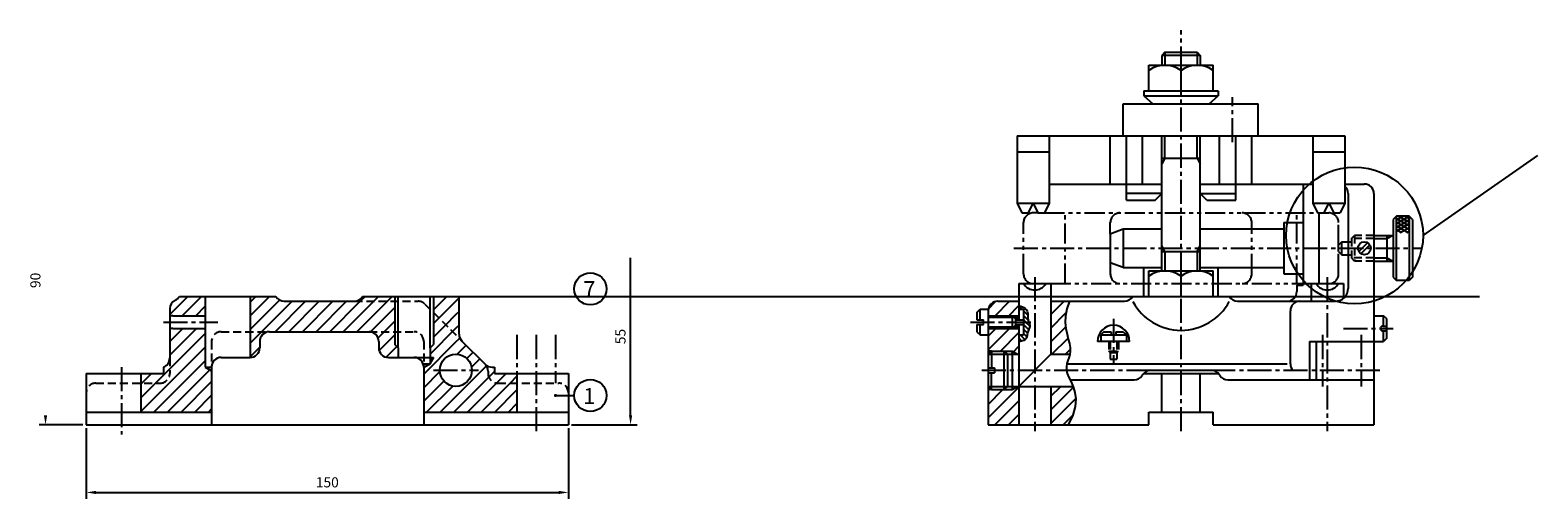
# Model space of a CAD drawing. Extents: x 169 to 1242, y 0 to 420.
# Drawn here: x 169 to 638, y 248 to 394 of the extents above; entities that cross this region are included whole.
import ezdxf
from ezdxf.enums import TextEntityAlignment as Align

# ---------------------------------------------------------------- set-up
doc = ezdxf.new("R2010")
doc.units = 0
doc.header["$LTSCALE"] = 10
doc.header["$MEASUREMENT"] = 0
for name, pattern in [('CENTER2', [1.125, 0.75, -0.125, 0.125, -0.125]), ('HIDDEN', [0.375, 0.25, -0.125]), ('PHANTOM2', [1.25, 0.625, -0.125, 0.125, -0.125, 0.125, -0.125])]:
    doc.linetypes.add(name, pattern=pattern)
doc.layers.get('0').update_dxf_attribs({"color": 3, "linetype": 'CONTINUOUS'})
for name, color, linetype in [('1', 2, 'HIDDEN'), ('2', 7, 'CONTINUOUS'), ('3', 1, 'CENTER2'), ('4', 1, 'PHANTOM2'), ('5', 2, 'CONTINUOUS'), ('6', 3, 'CONTINUOUS')]:
    doc.layers.add(name, color=color, linetype=linetype)
doc.styles.add('ROMANS', font='ROMANS', dxfattribs={"bigfont": 'HGTXT'})

# ---------------------------------------------------------------- blocks, each defined once
blk = doc.blocks.new('*X2')
at = {"color": 0}
for p, q in [((195.36, 345.63), (194.18, 347.67)), ((196.52, 345.63), (194.21, 349.63)), ((197.67, 345.63), (195.36, 349.63)), ((198.82, 345.63), (196.52, 349.63)), ((199.26, 346.86), (197.67, 349.63)), ((199.26, 348.86), (198.82, 349.63)), ((194.21, 345.63), (194.18, 345.67))]:
    blk.add_line(p, q, dxfattribs=at)
blk = doc.blocks.new('*X1')
at = {"color": 0}
for p, q in [((194.18, 346.33), (196.08, 349.63)), ((194.18, 348.33), (194.93, 349.63)), ((194.93, 345.63), (197.24, 349.63)), ((196.08, 345.63), (198.39, 349.63)), ((197.24, 345.63), (199.26, 349.14)), ((198.39, 345.63), (199.26, 347.14))]:
    blk.add_line(p, q, dxfattribs=at)
blk = doc.blocks.new('*X4')
at = {"color": 0}
for p, q in [((305.42, 110.36), (304.43, 111.35)), ((307.3, 108.48), (305.93, 109.85)), ((307.41, 106.96), (305.93, 108.43)), ((306.59, 106.36), (305.93, 107.02)), ((307.56, 103.97), (305.93, 105.6)), ((307.18, 102.94), (305.93, 104.19)), ((307.85, 105.1), (306.59, 106.36)), ((305.42, 100.46), (304.43, 101.45)), ((306.38, 100.92), (304.93, 102.36)), ((306.96, 101.75), (305.93, 102.78))]:
    blk.add_line(p, q, dxfattribs=at)
blk = doc.blocks.new('*X14')
at = {"color": 0}
for p, q in [((407.52, 110.54), (409.77, 112.79)), ((409.59, 108.36), (414.09, 112.86)), ((426.94, 108.75), (431.06, 112.86)), ((413.83, 108.36), (416.94, 111.47)), ((426.94, 104.5), (431.66, 109.22)), ((407.44, 97.73), (414.08, 104.36)), ((407.44, 101.97), (409.83, 104.36)), ((426.94, 100.26), (431.57, 104.89)), ((411.32, 97.36), (416.94, 102.99)), ((415.34, 97.14), (416.94, 98.75)), ((427.29, 96.36), (432.31, 101.39)), ((414.56, 96.36), (414.94, 96.75)), ((414.94, 96.75), (415.34, 97.14)), ((431.53, 96.36), (432.97, 97.8)), ((407.44, 76.52), (416.94, 86.02)), ((407.44, 80.76), (412.05, 85.36)), ((407.44, 85), (407.8, 85.36)), ((407.8, 85.36), (408.12, 85.68)), ((426.94, 83.29), (430.02, 86.36)), ((426.94, 79.05), (433.95, 86.06)), ((409.53, 74.36), (416.94, 81.78)), ((426.94, 74.81), (434.69, 82.55)), ((413.77, 74.36), (416.94, 77.53)), ((430.75, 74.36), (433.79, 77.41))]:
    blk.add_line(p, q, dxfattribs=at)
blk = doc.blocks.new('*X12')
at = {"color": 0}
for p, q in [((100.29, 108.77), (105.88, 114.36)), ((104.12, 108.36), (110.12, 114.36)), ((125.29, 108.32), (131.33, 114.36)), ((125.29, 112.56), (127.09, 114.36)), ((125.29, 104.07), (134.44, 113.23)), ((128.82, 103.36), (138.32, 112.86)), ((133.06, 103.36), (142.56, 112.86)), ((137.3, 103.36), (146.8, 112.86)), ((141.55, 103.36), (151.05, 112.86)), ((145.79, 103.36), (155.29, 112.86)), ((150.03, 103.36), (159.53, 112.86)), ((154.27, 103.36), (163.77, 112.86)), ((158.52, 103.36), (168.02, 112.86)), ((159.53, 112.86), (161.03, 114.36)), ((163.77, 112.86), (165.27, 114.36)), ((168.02, 112.86), (169.52, 114.36)), ((182.29, 110.16), (186.49, 114.36)), ((184.01, 107.64), (189.29, 112.92)), ((189.29, 112.92), (190.29, 113.92)), ((108.36, 108.36), (111.29, 111.29)), ((162.76, 103.36), (170.29, 110.89)), ((186.13, 105.52), (189.29, 108.68)), ((189.29, 108.68), (190.29, 109.68)), ((100.29, 96.04), (108.61, 104.36)), ((100.29, 100.29), (104.36, 104.36)), ((125.29, 99.83), (128.82, 103.36)), ((162.73, 103.33), (162.76, 103.36)), ((165.08, 101.44), (167, 103.36)), ((167, 103.36), (170.29, 106.65)), ((182.29, 105.92), (184.01, 107.64)), ((182.29, 101.68), (186.13, 105.52)), ((182.29, 97.43), (188.25, 103.4)), ((188.25, 103.4), (189.29, 104.43)), ((189.29, 104.43), (190.29, 105.43)), ((91.29, 78.56), (111.29, 98.56)), ((100.29, 91.8), (111.29, 102.8)), ((125.29, 95.59), (128.29, 98.59)), ((165.41, 97.52), (170.29, 102.4)), ((170.29, 98.16), (170.89, 98.76)), ((179.29, 90.19), (189.29, 100.19)), ((189.29, 100.19), (190.37, 101.28)), ((189.69, 96.35), (192.49, 99.16)), ((190.37, 101.28), (190.53, 101.43)), ((95.33, 78.36), (111.29, 94.32)), ((167.57, 95.45), (170.29, 98.16)), ((181.29, 96.43), (182.29, 97.43)), ((192.65, 95.07), (194.62, 97.03)), ((194.19, 92.36), (196.74, 94.91)), ((91.61, 87.36), (94.61, 90.36)), ((95.85, 87.36), (100.29, 91.8)), ((99.58, 78.36), (112.74, 91.53)), ((179.29, 85.95), (184.3, 90.96)), ((184.43, 78.36), (198.81, 92.74)), ((188.67, 78.36), (199.52, 89.21)), ((198.81, 92.74), (198.91, 92.84)), ((199.52, 89.21), (201.29, 90.98)), ((201.94, 87.38), (204.91, 90.36)), ((206.16, 87.36), (208.29, 89.49)), ((91.29, 82.8), (95.85, 87.36)), ((91.29, 87.04), (91.61, 87.36)), ((103.82, 78.36), (113.29, 87.83)), ((179.29, 81.71), (185.58, 88)), ((180.19, 78.36), (188.29, 86.46)), ((192.91, 78.36), (201.94, 87.38)), ((197.16, 78.36), (206.16, 87.36)), ((201.4, 78.36), (208.29, 85.25)), ((108.06, 78.36), (113.29, 83.59)), ((205.64, 78.36), (208.29, 81.01)), ((112.3, 78.36), (113.29, 79.35))]:
    blk.add_line(p, q, dxfattribs=at)

msp = doc.modelspace()

# ---------------------------------------------------------------- linework, layer by layer
for p, q in [((521.69, 386.86), (520.69, 385.86)), ((532.69, 385.86), (520.69, 385.86)), ((520.69, 385.86), (520.69, 382.86)), ((521.69, 386.86), (531.69, 386.86)), ((531.69, 386.86), (532.69, 385.86)), ((532.69, 385.86), (532.69, 382.86)), ((516.69, 382.86), (536.69, 382.86)), ((516.69, 374.86), (516.69, 382.86)), ((526.69, 374.86), (526.69, 381.19)), ((536.69, 374.86), (536.69, 382.86)), ((508.69, 370.86), (550.69, 370.86)), ((508.69, 360.86), (508.69, 370.86)), ((515.14, 374.86), (538.24, 374.86)), ((515.14, 374.86), (515.14, 373.36)), ((515.14, 373.36), (538.24, 373.36)), ((515.14, 373.36), (517.92, 370.86)), ((535.46, 370.86), (538.24, 373.36)), ((538.24, 374.86), (538.24, 373.36)), ((550.69, 360.86), (550.69, 370.86)), ((475.69, 360.86), (577.69, 360.86)), ((475.69, 360.86), (475.69, 339.86)), ((485.69, 360.86), (485.69, 339.86)), ((504.69, 345.86), (504.69, 360.86)), ((509.69, 340.86), (509.69, 360.86)), ((514.69, 345.86), (514.69, 360.86)), ((520.69, 318.86), (520.69, 360.86)), ((532.69, 318.86), (532.69, 360.86)), ((538.69, 345.86), (538.69, 360.86)), ((543.69, 340.86), (543.69, 360.86)), ((548.69, 345.86), (548.69, 360.86)), ((567.69, 360.86), (567.69, 339.86)), ((577.69, 360.86), (577.69, 339.86)), ((475.69, 355.86), (485.69, 355.86)), ((520.69, 353.86), (532.69, 353.86)), ((567.69, 355.86), (577.69, 355.86)), ((485.69, 345.86), (520.69, 345.86)), ((520.69, 342.86), (509.69, 342.86)), ((518.69, 340.86), (520.69, 342.86)), ((532.69, 345.86), (567.69, 345.86)), ((534.69, 340.86), (532.69, 342.86)), ((532.69, 342.86), (543.69, 342.86)), ((564.69, 345.86), (564.69, 314.36)), ((577.69, 345.86), (583.69, 345.86)), ((578.69, 342.86), (578.69, 313.36)), ((586.69, 342.86), (586.69, 270.86)), ((475.69, 339.86), (477.19, 336.86)), ((475.69, 339.86), (485.69, 339.86)), ((479.19, 336.86), (480.69, 339.86)), ((480.69, 339.86), (482.19, 336.86)), ((485.69, 339.86), (484.19, 336.86)), ((509.69, 340.86), (518.69, 340.86)), ((534.69, 340.86), (543.69, 340.86)), ((567.69, 339.86), (569.19, 336.86)), ((567.69, 339.86), (577.69, 339.86)), ((571.19, 336.86), (572.69, 339.86)), ((572.69, 339.86), (574.19, 336.86)), ((577.69, 339.86), (576.19, 336.86)), ((477.19, 336.86), (479.19, 336.86)), ((482.19, 336.86), (484.19, 336.86)), ((558.69, 333.86), (558.69, 317.86)), ((558.69, 333.86), (564.69, 333.86)), ((569.19, 336.86), (571.19, 336.86)), ((574.19, 336.86), (576.19, 336.86)), ((593.69, 335.86), (592.69, 334.86)), ((592.69, 334.86), (592.69, 316.86)), ((593.69, 315.86), (593.69, 335.86)), ((597.69, 335.86), (593.69, 335.86)), ((597.69, 335.86), (597.69, 315.86)), ((598.69, 334.86), (597.69, 335.86)), ((598.69, 334.86), (598.69, 316.86)), ((504.69, 330.36), (508.69, 331.86)), ((504.69, 330.36), (504.69, 321.36)), ((508.69, 331.86), (508.69, 319.86)), ((508.69, 331.86), (520.69, 331.86)), ((532.69, 331.86), (558.69, 331.86)), ((586.69, 329.86), (592.69, 329.86)), ((590.69, 329.86), (590.69, 321.86)), ((520.69, 324.86), (532.69, 324.86)), ((576.69, 327.86), (575.69, 326.86)), ((575.69, 324.86), (575.69, 326.86)), ((575.69, 324.86), (576.69, 323.86)), ((576.69, 327.86), (578.69, 327.86)), ((576.69, 323.86), (576.69, 327.86)), ((576.69, 323.86), (578.69, 323.86)), ((581.97, 324.85), (584.7, 327.58)), ((582.67, 324.14), (585.41, 326.88)), ((508.69, 319.86), (504.69, 321.36)), ((508.69, 319.86), (520.69, 319.86)), ((515.14, 310.86), (515.14, 319.86)), ((532.69, 319.86), (558.69, 319.86)), ((538.24, 310.86), (538.24, 319.86)), ((586.69, 321.86), (592.69, 321.86)), ((476.19, 314.86), (476.19, 303.61)), ((476.19, 314.86), (486.19, 314.86)), ((486.19, 314.86), (486.19, 292.86)), ((516.69, 318.86), (536.69, 318.86)), ((516.69, 310.86), (516.69, 318.86)), ((526.69, 310.86), (526.69, 317.19)), ((536.69, 310.86), (536.69, 318.86)), ((558.69, 317.86), (564.69, 317.86)), ((562.69, 314.36), (562.69, 312.36)), ((562.69, 314.36), (564.69, 314.36)), ((567.19, 314.86), (567.19, 309.36)), ((567.19, 314.86), (577.19, 314.86)), ((577.19, 314.86), (577.19, 310.24)), ((592.69, 316.86), (593.69, 315.86)), ((597.69, 315.86), (593.69, 315.86)), ((598.69, 316.86), (597.69, 315.86)), ((215.11, 310.86), (245.11, 310.86)), ((223.11, 310.86), (223.11, 288.86)), ((237.11, 310.86), (237.11, 291.86)), ((272.11, 310.86), (302.11, 310.86)), ((282.11, 310.86), (282.11, 295.86)), ((294.11, 310.86), (294.11, 295.86)), ((302.11, 299.1), (302.11, 310.86)), ((511.69, 310.86), (541.69, 310.86)), ((212.11, 306.95), (212.11, 291.69)), ((213.11, 304.86), (223.11, 304.86)), ((247.71, 309.36), (269.51, 309.36)), ((463.19, 305.86), (464.19, 306.86)), ((463.19, 305.86), (463.19, 303.61)), ((464.19, 306.86), (466.73, 306.86)), ((464.19, 303.61), (464.19, 306.86)), ((466.69, 306.36), (466.69, 270.86)), ((466.69, 304.86), (474.19, 304.86)), ((469.69, 309.36), (476.19, 309.36)), ((474.19, 304.86), (474.19, 300.86)), ((474.19, 304.86), (475.19, 303.86)), ((476.19, 306.86), (477.69, 306.86)), ((477.69, 306.86), (477.69, 298.86)), ((486.19, 309.36), (509.09, 309.36)), ((544.29, 309.36), (574.69, 309.36)), ((560.69, 289.86), (560.69, 306.36)), ((586.69, 304.86), (589.69, 304.86)), ((589.69, 301.61), (589.69, 304.86)), ((590.69, 303.86), (589.69, 304.86)), ((213.11, 300.86), (223.11, 300.86)), ((463.19, 303.61), (465.19, 303.61)), ((463.19, 302.11), (465.19, 302.11)), ((463.19, 302.11), (463.19, 299.86)), ((464.19, 298.86), (464.19, 302.11)), ((465.19, 302.11), (465.19, 303.61)), ((466.69, 300.86), (474.19, 300.86)), ((475.19, 301.86), (474.19, 300.86)), ((474.69, 304.36), (476.19, 304.36)), ((474.69, 301.36), (476.19, 301.36)), ((475.19, 303.86), (475.19, 301.86)), ((475.19, 303.86), (476.19, 303.86)), ((475.19, 303.61), (477.69, 303.61)), ((475.19, 302.11), (477.69, 302.11)), ((475.19, 301.86), (476.19, 301.86)), ((476.19, 302.11), (476.19, 270.86)), ((589.44, 301.61), (590.69, 301.61)), ((590.69, 297.86), (590.69, 303.86)), ((240.11, 296.86), (240.11, 294.86)), ((243.11, 299.86), (274.11, 299.86)), ((277.11, 296.86), (277.11, 294.86)), ((283.11, 294.86), (282.11, 295.86)), ((293.11, 294.86), (294.11, 295.86)), ((302.99, 296.98), (310.23, 289.74)), ((463.19, 299.86), (464.19, 298.86)), ((464.19, 298.86), (466.69, 298.86)), ((476.19, 298.86), (477.69, 298.86)), ((510.69, 296.86), (500.69, 296.86)), ((502.69, 299.86), (501.69, 298.86)), ((501.69, 298.86), (501.69, 296.86)), ((501.69, 298.86), (509.69, 298.86)), ((502.69, 299.86), (504.94, 299.86)), ((504.94, 299.86), (504.94, 298.86)), ((506.44, 299.86), (506.44, 298.86)), ((506.44, 299.86), (508.69, 299.86)), ((508.69, 299.86), (509.69, 298.86)), ((509.69, 298.86), (509.69, 296.86)), ((566.69, 296.86), (586.69, 296.86)), ((566.69, 296.86), (566.69, 284.86)), ((568.69, 296.86), (568.69, 284.86)), ((586.69, 296.86), (589.69, 296.86)), ((589.44, 300.11), (590.69, 300.11)), ((589.69, 296.86), (589.69, 300.11)), ((590.69, 297.86), (589.69, 296.86)), ((228.11, 291.86), (237.11, 291.86)), ((280.11, 291.86), (294.11, 291.86)), ((283.11, 294.86), (283.11, 291.86)), ((293.11, 294.86), (293.11, 289.86)), ((467.69, 293.86), (466.69, 292.86)), ((467.69, 293.86), (471.69, 293.86)), ((467.69, 293.86), (467.69, 288.61)), ((472.69, 292.86), (471.69, 293.86)), ((471.69, 281.86), (471.69, 293.86)), ((472.69, 292.86), (472.69, 282.86)), ((472.69, 292.86), (476.19, 292.86)), ((474.19, 293.86), (474.19, 281.86)), ((486.19, 292.86), (476.19, 282.86)), ((486.19, 292.86), (492.06, 292.86)), ((186.11, 286.86), (186.11, 270.86)), ((186.11, 286.86), (210.11, 286.86)), ((203.11, 286.86), (203.11, 274.86)), ((210.11, 288.86), (210.11, 286.86)), ((223.11, 288.86), (225.11, 288.86)), ((223.11, 288.86), (225.11, 287.71)), ((225.11, 288.86), (225.11, 270.86)), ((290.94, 289.86), (293.11, 289.86)), ((293.11, 289.86), (291.11, 288.71)), ((291.11, 288.86), (291.11, 270.86)), ((312.35, 288.86), (313.11, 288.86)), ((313.11, 288.86), (313.11, 286.86)), ((313.11, 286.86), (336.11, 286.86)), ((320.11, 286.86), (320.11, 274.86)), ((336.11, 286.86), (336.11, 270.86)), ((466.69, 288.61), (468.69, 288.61)), ((466.69, 287.11), (468.69, 287.11)), ((467.69, 281.86), (467.69, 287.11)), ((468.69, 288.61), (468.69, 287.11)), ((514.8, 286.53), (514.58, 286.2)), ((515.06, 286.86), (538.32, 286.86)), ((517.29, 287.86), (536.08, 287.86)), ((520.69, 274.86), (520.69, 286.86)), ((532.69, 274.86), (532.69, 286.86)), ((538.8, 286.2), (538.58, 286.53)), ((467.69, 281.86), (466.69, 282.86)), ((467.69, 281.86), (471.69, 281.86)), ((472.69, 282.86), (471.69, 281.86)), ((472.69, 282.86), (476.19, 282.86)), ((476.19, 282.86), (493.09, 282.86)), ((486.19, 282.86), (486.19, 270.86)), ((492.18, 284.86), (512.08, 284.86)), ((541.29, 284.86), (586.69, 284.86)), ((186.11, 274.86), (225.11, 274.86)), ((291.11, 274.86), (336.11, 274.86)), ((516.69, 274.86), (536.69, 274.86)), ((516.69, 270.86), (516.69, 274.86)), ((536.69, 270.86), (536.69, 274.86)), ((186.11, 270.86), (336.11, 270.86)), ((466.69, 270.86), (516.69, 270.86)), ((536.69, 270.86), (586.69, 270.86))]:
    msp.add_line(p, q)
at = {"color": 5}
for p, q in [((601.97, 329.86), (637.69, 354.73)), ((302.11, 310.86), (619.53, 310.86))]:
    msp.add_line(p, q, dxfattribs=at)
at = {"color": 7}
for p, q in [((355.46, 273.86), (355.46, 322.86)), ((185.11, 270.86), (171.46, 270.86)), ((186.11, 269.86), (186.11, 247.83)), ((336.11, 269.86), (336.11, 247.83)), ((337.11, 270.86), (357.46, 270.86)), ((189.11, 249.83), (333.11, 249.83))]:
    msp.add_line(p, q, dxfattribs=at)
at = {"const_width": 0.5}
msp.add_lwpolyline([(331.87, 280.02, 1), (332.37, 280.02, 1)], format="xyb", close=True, dxfattribs=at)
at = {"color": 5}
msp.add_circle((580.69, 329.86), 21.28, dxfattribs=at)
for centre, radius in [((583.69, 325.86), 2), ((301.11, 287.86), 5)]:
    msp.add_circle(centre, radius)
for centre, radius, start, end in [((521.69, 374.53), 8.33, 53.1301, 126.8699), ((531.69, 374.53), 8.33, 53.1301, 126.8699), ((575.69, 342.86), 3, 0, 48.1897), ((583.69, 342.86), 3, 0, 90), ((481.19, 316.92), 4.06, 210.5102, 329.4898), ((521.69, 310.53), 8.33, 53.1301, 126.8699), ((531.69, 310.53), 8.33, 53.1301, 126.8699), ((572.19, 316.92), 4.06, 210.5102, 329.4898), ((215.11, 306.95), 3, 115.6589, 180), ((212.51, 312.36), 3, 295.6589, 330), ((247.71, 312.36), 3, 210, 270), ((269.51, 312.36), 3, 270, 330), ((509.09, 312.36), 3, 270, 330), ((544.29, 312.36), 3, 210, 270), ((559.69, 312.36), 3, 270, 0), ((574.69, 313.36), 4, 270, 0), ((469.69, 306.36), 3, 90, 180), ((563.69, 306.36), 3, 90, 180), ((505.69, 296.86), 5, 0, 180), ((589.44, 300.86), 0.75, 90, 270), ((243.11, 296.86), 3, 90, 180), ((274.11, 296.86), 3, 0, 90), ((305.11, 299.1), 3, 180, 225), ((209.11, 291.69), 3, 289.4712, 0), ((228.11, 288.86), 3, 90, 180), ((237.11, 294.86), 3, 270, 0), ((280.11, 294.86), 3, 180, 270), ((288.11, 288.86), 3, 0, 90), ((312.35, 291.86), 3, 225, 270), ((512.08, 287.86), 3, 270, 326.3099), ((517.29, 284.86), 3, 90, 146.3099), ((536.08, 284.86), 3, 33.6901, 90), ((541.29, 287.86), 3, 213.6901, 270), ((563.69, 289.86), 3, 180, 221.8103)]:
    msp.add_arc(centre, radius, start, end)
at = {"color": 7}
for points in [[(172.96, 273.86), (173.96, 273.86), (173.46, 270.86)], [(354.96, 273.86), (355.96, 273.86), (355.46, 270.86)], [(189.11, 250.33), (189.11, 249.33), (186.11, 249.83)], [(333.11, 250.33), (333.11, 249.33), (336.11, 249.83)]]:
    msp.add_solid(points, dxfattribs=at)
at = {"layer": '1'}
for p, q in [((579.69, 328.86), (580.69, 329.86)), ((586.69, 328.86), (579.69, 328.86)), ((579.69, 328.86), (579.69, 322.86)), ((580.69, 329.86), (580.69, 321.86)), ((586.69, 329.86), (580.69, 329.86)), ((578.69, 327.86), (579.69, 327.86)), ((578.69, 323.86), (579.69, 323.86)), ((586.69, 322.86), (579.69, 322.86)), ((580.69, 321.86), (579.69, 322.86)), ((586.69, 321.86), (580.69, 321.86)), ((269.51, 309.36), (289.37, 309.36)), ((291.49, 308.48), (302.99, 296.98)), ((225.11, 296.86), (225.11, 288.86)), ((228.11, 299.86), (243.11, 299.86)), ((274.11, 299.86), (288.11, 299.86)), ((291.11, 296.86), (291.11, 288.86)), ((504.19, 296.86), (504.19, 293.86)), ((504.69, 296.86), (504.69, 293.36)), ((506.69, 296.86), (506.69, 293.36)), ((507.19, 296.86), (507.19, 293.86)), ((212.11, 291.69), (212.11, 286.86)), ((504.19, 293.86), (507.19, 293.86)), ((504.69, 293.36), (504.19, 293.86)), ((504.69, 293.36), (504.69, 291.36)), ((504.69, 293.36), (506.69, 293.36)), ((504.69, 291.36), (506.69, 291.36)), ((506.69, 293.36), (507.19, 293.86)), ((506.69, 293.36), (506.69, 291.36)), ((311.11, 287.62), (311.11, 286.86)), ((189.11, 283.86), (209.11, 283.86)), ((314.11, 283.86), (333.11, 283.86))]:
    msp.add_line(p, q, dxfattribs=at)
for centre, start, end in [((289.37, 306.36), 45, 90), ((228.11, 296.86), 90, 180), ((288.11, 296.86), 0, 90), ((209.11, 286.86), 270, 0), ((308.11, 287.62), 0, 45), ((314.11, 286.86), 180, 270), ((189.11, 280.86), 90, 180), ((333.11, 280.86), 0, 90)]:
    msp.add_arc(centre, 3, start, end, dxfattribs=at)
at = {"layer": '2'}
for p, q in [((521.69, 386.86), (521.69, 382.86)), ((531.69, 386.86), (531.69, 382.86)), ((521.69, 353.86), (521.69, 360.86)), ((531.69, 353.86), (531.69, 360.86)), ((521.69, 353.86), (520.69, 352.13)), ((531.69, 353.86), (532.69, 352.13)), ((586.69, 328.86), (590.69, 328.86)), ((590.69, 328.86), (592.42, 329.86)), ((521.69, 324.86), (520.69, 326.59)), ((521.69, 324.86), (521.69, 318.86)), ((531.69, 324.86), (532.69, 326.59)), ((531.69, 324.86), (531.69, 318.86)), ((586.69, 322.86), (590.69, 322.86)), ((590.69, 322.86), (592.42, 321.86)), ((283.11, 294.86), (283.11, 310.86)), ((293.11, 294.86), (293.11, 310.86)), ((213.11, 304.86), (212.11, 304.86)), ((474.19, 304.86), (476.19, 304.86)), ((213.11, 300.86), (212.11, 300.86)), ((466.69, 304.36), (474.69, 304.36)), ((466.69, 301.36), (474.69, 301.36)), ((474.19, 300.86), (476.19, 300.86)), ((294.11, 291.86), (293.11, 290.13)), ((467.69, 293.86), (466.69, 293.86)), ((466.69, 292.86), (472.69, 292.86)), ((471.69, 293.86), (474.19, 293.86)), ((474.19, 293.86), (475.92, 292.86)), ((466.69, 282.86), (472.69, 282.86)), ((467.69, 281.86), (466.69, 281.86)), ((471.69, 281.86), (474.19, 281.86)), ((474.19, 281.86), (475.92, 282.86)), ((332.12, 280.02), (337.94, 280.02))]:
    msp.add_line(p, q, dxfattribs=at)
for points in [[(476.19, 307.9), (476.83, 307.78), (477.37, 307.61), (477.82, 307.39), (478.17, 307.13), (478.45, 306.84), (478.67, 306.53), (478.82, 306.22), (478.93, 305.9), (479, 305.59), (479.04, 305.29), (479.06, 305), (479.06, 304.72), (479.06, 304.45), (479.07, 304.17), (479.08, 303.91), (479.12, 303.65), (479.18, 303.38), (479.26, 303.12), (479.35, 302.86), (479.43, 302.6), (479.51, 302.33), (479.57, 302.07), (479.61, 301.79), (479.61, 301.51), (479.56, 301.22), (479.48, 300.92), (479.38, 300.62), (479.26, 300.31), (479.13, 300), (479.02, 299.68), (478.92, 299.36), (478.84, 299.03), (478.8, 298.71), (478.75, 298.38), (478.67, 298.06), (478.5, 297.75), (478.2, 297.46), (477.75, 297.18), (477.09, 296.92), (476.19, 296.69)], [(491.97, 309.36), (491.13, 306.96), (490.73, 304.74), (490.68, 302.71), (490.88, 300.84), (491.23, 299.15), (491.63, 297.6), (491.99, 296.2), (492.21, 294.94), (492.21, 293.81), (492.05, 292.77), (491.78, 291.79), (491.47, 290.86), (491.2, 289.93), (491.03, 288.98), (491.03, 287.97), (491.27, 286.87), (491.78, 285.66), (492.46, 284.3), (493.14, 282.75), (493.69, 280.97), (493.95, 278.93), (493.78, 276.59), (493.04, 273.91), (491.56, 270.86)]]:
    msp.add_lwpolyline(points, dxfattribs=at)
msp.add_arc((526.69, 317.3), 17, 208.0725, 331.9275, dxfattribs=at)
at = {"layer": '3'}
for p, q in [((526.69, 381.19), (526.69, 393.77)), ((526.69, 317.19), (526.69, 374.86)), ((542.69, 358.86), (542.69, 372.86)), ((474.69, 325.86), (601.69, 325.86)), ((481.19, 316.86), (481.19, 268.86)), ((572.19, 316.86), (572.19, 268.86)), ((526.69, 268.86), (526.69, 310.86)), ((210.11, 302.86), (227.11, 302.86)), ((461.19, 302.86), (480.35, 302.86)), ((505.69, 303.86), (505.69, 289.86)), ((577.22, 300.86), (592.69, 300.86)), ((320.11, 298.86), (320.11, 286.86)), ((326.11, 298.86), (326.11, 267.86)), ((332.11, 298.86), (332.11, 283.86)), ((570.69, 298.86), (570.69, 282.86)), ((582.69, 298.86), (582.69, 282.86)), ((197.11, 288.86), (197.11, 267.86)), ((294.11, 287.86), (308.11, 287.86)), ((464.69, 287.86), (517.29, 287.86)), ((536.08, 287.86), (589.69, 287.86))]:
    msp.add_line(p, q, dxfattribs=at)
at = {"layer": '4'}
for p, q in [((477.69, 317.86), (477.69, 333.86)), ((482.19, 336.86), (480.69, 336.86)), ((484.19, 336.86), (569.19, 336.86)), ((490.69, 314.86), (490.69, 336.86)), ((504.69, 330.36), (504.69, 333.86)), ((548.69, 317.86), (548.69, 333.86)), ((562.69, 314.86), (562.69, 336.86)), ((571.19, 336.86), (572.69, 336.86)), ((575.69, 326.86), (575.69, 333.86)), ((575.69, 317.86), (575.69, 324.86)), ((504.69, 321.36), (504.69, 317.86)), ((486.19, 314.86), (567.19, 314.86))]:
    msp.add_line(p, q, dxfattribs=at)
for centre, start, end in [((480.69, 333.86), 90, 180), ((507.69, 333.86), 90, 180), ((545.69, 333.86), 0, 90), ((572.69, 333.86), 0, 90), ((480.69, 317.86), 180, 270), ((507.69, 317.86), 180, 270), ((545.69, 317.86), 270, 0), ((572.69, 317.86), 270, 0)]:
    msp.add_arc(centre, 3, start, end, dxfattribs=at)
at = {"layer": '5'}
for p, q in [((569.69, 314.86), (569.69, 336.86)), ((491.19, 289.86), (559.69, 289.86))]:
    msp.add_line(p, q, dxfattribs=at)
at = {"layer": '5', "color": 7}
for centre in [(342.94, 313.2), (342.94, 280.02)]:
    msp.add_circle(centre, 5, dxfattribs=at)

# ---------------------------------------------------------------- block references
at = {"layer": '2', "rotation": 270}
for name in ['*X2', '*X1']:
    msp.add_blockref(name, (248.06, 530.04), dxfattribs=at)
at = {"layer": '2'}
for name, p in [('*X12', (111.82, 196.5)), ('*X14', (59.24, 196.5)), ('*X4', (171.76, 196.5))]:
    msp.add_blockref(name, p, dxfattribs=at)

# ---------------------------------------------------------------- texts
at = {"color": 2, "style": 'ROMANS'}
for s, p in [('90', (170.31, 315.86)), ('55', (352.31, 298.36))]:
    msp.add_text(s, height=3.15, rotation=90, dxfattribs=at).set_placement(p, align=Align.MIDDLE_CENTER)
msp.add_text('150', height=3.15, dxfattribs=at).set_placement((261.11, 252.98), align=Align.MIDDLE_CENTER)
at = {"layer": '6', "style": 'ROMANS'}
for s, p in [('7', (340.76, 310.61)), ('1', (340.72, 277.34))]:
    msp.add_text(s, height=5, dxfattribs=at).set_placement(p)

doc.saveas('drawing.dxf')
